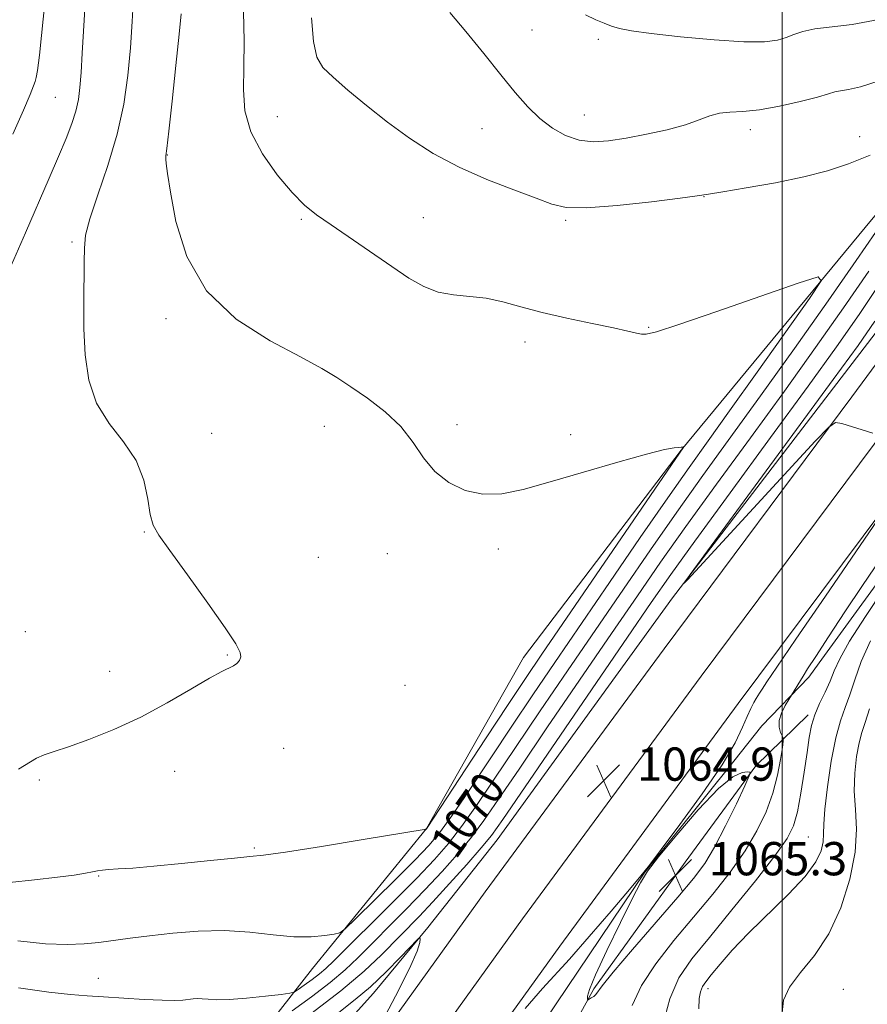
# Model space of a CAD drawing. Extents: x 2092300 to 2095200, y 359800 to 362700.
# Drawn here: x 2092816 to 2093020, y 361103 to 361340 of the extents above; entities that cross this region are included whole.
import ezdxf

# ---------------------------------------------------------------- set-up
doc = ezdxf.new("R2010")
doc.units = 0
doc.header["$MEASUREMENT"] = 0
for name, color, linetype, lineweight in [('32000', 7, 'Continuous', 0), ('DTM HARD BREAKLINE', 7, 'Continuous', 0), ('DTM SPOT ELEVATION', 2, 'Continuous', 13), ('INDEX CONTOUR', 41, 'Continuous', 13), ('INDEX CONTOUR LABEL', 244, 'Continuous', 0), ('INTERMEDIATE CONTOUR', 44, 'Continuous', 0), ('SPOT ELEVATION', 7, 'Continuous', 0)]:
    doc.layers.add(name, color=color, linetype=linetype, lineweight=lineweight)
doc.styles.add('Style-ITALICS', font='ITALICS.shx')

# ---------------------------------------------------------------- blocks, each defined once
blk = doc.blocks.new('SPOT')
at = {"layer": 'SPOT ELEVATION'}
for p, q in [((-3.91, -3.91), (3.82, 3.81)), ((-1.65, 3.77), (1.72, -3.93))]:
    blk.add_line(p, q, dxfattribs=at)

msp = doc.modelspace()

# ---------------------------------------------------------------- linework, layer by layer
at = {"layer": '32000', "flags": 128}
msp.add_lwpolyline([(2093000, 360000), (2093000, 362500)], dxfattribs=at)
at = {"layer": 'DTM HARD BREAKLINE'}
for points in [[(2093414.87, 361830.4, 1037.18), (2093335.98, 361708.74, 1040.15), (2093278.59, 361620.79, 1041.81), (2093225.01, 361548.73, 1044.35), (2093202.16, 361515.98, 1048.11), (2093185.03, 361490.58, 1054.95), (2093164.16, 361469.02, 1059.44), (2093141.6, 361437.92, 1060.86), (2093120.44, 361407.53, 1060.46), (2093095.82, 361381.14, 1061.14), (2093071.54, 361348.35, 1063.7), (2093052.08, 361328.21, 1069.3), (2093021.46, 361291.52, 1071.39), (2092975.65, 361236.12, 1074.04), (2092937.69, 361186.24, 1075.78), (2092914.41, 361145.05, 1074.01), (2092886.91, 361111.43, 1071.32), (2092866.41, 361085.07, 1065.45), (2092846.88, 361055.09, 1060.83)], [(2093325.958, 361673.609, 1044.85), (2093284.238, 361611.135, 1046.979), (2093241.875, 361549.872, 1049.491), (2093199.457, 361490.504, 1052.685), (2093155.954, 361432.66, 1056.389), (2093111.56, 361374.417, 1059.456), (2093067.284, 361317.075, 1062.317), (2093038.35, 361278.229, 1063.652), (2093016.748, 361248.891, 1063.906), (2092971.581, 361188.323, 1064.892), (2092928.505, 361129.863, 1064.892), (2092886.993, 361072.159, 1063.716)], [(2093335.245, 361667.539, 1044.9), (2093293.414, 361604.899, 1047.029), (2093250.952, 361543.492, 1049.541), (2093208.405, 361483.944, 1052.735), (2093164.799, 361425.963, 1056.439), (2093120.362, 361367.664, 1059.506), (2093076.124, 361310.371, 1062.367), (2093047.266, 361271.627, 1063.702), (2093025.661, 361242.286, 1063.956), (2092980.494, 361181.717, 1064.942), (2092937.474, 361123.333, 1064.942), (2092896.004, 361065.688, 1063.766), (2092849.976, 361001.494, 1062.955), (2092804.38, 360936.904, 1062.637), (2092761.368, 360877.056, 1063.066), (2092719.445, 360817.823, 1063.813), (2092675.681, 360757.623, 1065.419), (2092637.303, 360700.771, 1067.183), (2092594.135, 360639.894, 1069.408), (2092549.088, 360572.091, 1072.905), (2092518.914, 360523.543, 1074.558), (2092505.791, 360503.454, 1075.75), (2092500, 360493.686, 1076.361)], [(2093344.532, 361661.469, 1044.85), (2093302.59, 361598.663, 1046.979), (2093260.028, 361537.112, 1049.491), (2093217.353, 361477.384, 1052.685), (2093173.644, 361419.266, 1056.389), (2093129.164, 361360.911, 1059.456), (2093084.964, 361303.667, 1062.317), (2093056.181, 361265.024, 1063.652), (2093034.575, 361235.681, 1063.906), (2092989.406, 361175.11, 1064.892), (2092946.443, 361116.803, 1064.892), (2092905.015, 361059.216, 1063.716), (2092859.016, 360995.063, 1062.905), (2092813.416, 360930.468, 1062.587), (2092770.4, 360870.614, 1063.016), (2092728.46, 360811.356, 1063.763), (2092684.768, 360751.256, 1065.369), (2092646.427, 360694.458, 1067.133), (2092603.282, 360633.614, 1069.358), (2092558.422, 360566.092, 1072.855), (2092528.27, 360517.581, 1074.508), (2092515.211, 360497.589, 1075.7), (2092500, 360471.931, 1077.315)], [(2093207.902, 361516.29, 1048.269), (2093191.943, 361489.801, 1052.215), (2093159.376, 361444.6, 1054.863), (2093113.652, 361386.735, 1057.388), (2093064.784, 361324.424, 1061.053), (2093022.37, 361264.175, 1063.193), (2092973.606, 361200.599, 1064.035), (2092931.413, 361142.329, 1065.069), (2092914.683, 361121.293, 1064.105), (2092901.64, 361105.49, 1063.35)], [(2092869.534, 360996.358, 1061.593), (2092893.133, 361031.763, 1060.798), (2092913.349, 361058.206, 1060.669), (2092929.185, 361078.354, 1061.464), (2092945.603, 361102.915, 1063.016), (2092966.947, 361134.592, 1063.978), (2092988.29, 361161.3, 1063.83), (2092995.044, 361169.812, 1062.665), (2093006.369, 361181.488, 1061.611), (2093008.853, 361184.929, 1061.519), (2093030.309, 361214.361, 1060.964), (2093072.53, 361265.88, 1062.01)], [(2092938.79, 361077.53, 1061.59), (2092954.63, 361106.55, 1064.25), (2092976.65, 361137.02, 1065.39), (2092993.59, 361160.16, 1063.91), (2093006.22, 361172.41, 1060.34)], [(2092901.64, 361105.49, 1063.35), (2092865.83, 361065.75, 1060.81), (2092839.59, 361035.26, 1060.35), (2092829.36, 361009.02, 1059.64), (2092822.72, 361013.75, 1059.67), (2092818.99, 361024.79, 1059.67)]]:
    msp.add_polyline3d(points, dxfattribs=at)
at = {"layer": 'DTM SPOT ELEVATION'}
for p in [(2092939.73, 361337.15, 1066.8), (2092955.72, 361334.9, 1066.3), (2092825.091, 361320.998, 1079.019), (2092878.51, 361316.34, 1071.02), (2092952.37, 361316.74, 1067.1), (2092927.76, 361313.45, 1069.1), (2092992.34, 361313.16, 1068.47), (2093018.63, 361311.46, 1069.49), (2092852.01, 361307.1, 1073.954), (2092981.139, 361297.09, 1070.044), (2092884.272, 361291.58, 1072.204), (2092913.587, 361292.007, 1071.049), (2092947.871, 361291.34, 1070.23), (2092829.078, 361286.16, 1076.263), (2092851.651, 361267.692, 1074.364), (2092967.837, 361265.602, 1071.868), (2092938.091, 361262.074, 1072.576), (2092862.649, 361240.105, 1075.146), (2092889.823, 361241.845, 1074.773), (2092921.708, 361242.194, 1073.544), (2092949.06, 361239.803, 1073.768), (2092846.441, 361216.409, 1076.077), (2092931.7, 361212.279, 1074.289), (2092888.36, 361210.332, 1075.108), (2092904.954, 361211.172, 1074.699), (2092817.85, 361192.421, 1077.306), (2092866.419, 361186.809, 1076.114), (2092838.127, 361182.912, 1076.71), (2092909.231, 361179.486, 1074.848), (2092879.988, 361164.36, 1075.22), (2092853.815, 361158.813, 1075.257), (2092821.182, 361156.714, 1075.742), (2093006.25, 361143.06, 1058.93), (2092872.96, 361140.372, 1074.215), (2092835.49, 361133.684, 1073.917), (2092835.373, 361109.041, 1070.975), (2092982.08, 361106.59, 1057.52), (2093014.64, 361106.38, 1054.7)]:
    msp.add_point(p, dxfattribs=at)
at = {"layer": 'INDEX CONTOUR'}
for points in [[(2092814.828, 361312.07, 1080), (2092817.399, 361317.851, 1080), (2092818.999, 361321.616, 1080), (2092819.814, 361323.695, 1080), (2092820.202, 361324.797, 1080), (2092820.481, 361325.695, 1080), (2092820.793, 361327.427, 1080), (2092821.241, 361331.097, 1080), (2092822.634, 361344.559, 1080)], [(2093021.164, 361307.029, 1070), (2093015.896, 361304.952, 1070), (2093010.885, 361303.284, 1070), (2093005.206, 361301.822, 1070), (2092998.331, 361300.42, 1070), (2092991.333, 361299.17, 1070), (2092985.686, 361298.227, 1070), (2092982.263, 361297.666, 1070), (2092979.545, 361297.262, 1070), (2092975.415, 361296.713, 1070), (2092968.478, 361295.835, 1070), (2092960.228, 361294.91, 1070), (2092952.882, 361294.342, 1070), (2092948.0019, 361294.452, 1070), (2092944.53, 361295.255, 1070), (2092940.755, 361296.686, 1070), (2092935.398, 361298.682, 1070), (2092928.921, 361301.185, 1070), (2092922.219, 361304.14, 1070), (2092916.01, 361307.483, 1070), (2092910.317, 361311.134, 1070), (2092904.986, 361315.007, 1070), (2092899.947, 361318.967, 1070), (2092895.463, 361322.688, 1070), (2092891.883, 361325.795, 1070), (2092889.447, 361328.162, 1070), (2092887.967, 361330.655, 1070), (2092887.147, 361334.3891, 1070), (2092886.708, 361340.092, 1070)], [(2092816.231, 361106.738, 1070), (2092823.48, 361105.714, 1070), (2092828.7, 361105.126, 1070), (2092832.685, 361104.831, 1070), (2092836.636, 361104.61, 1070), (2092846.427, 361103.975, 1070), (2092850.796, 361103.748, 1070), (2092853.829, 361103.71, 1070), (2092855.768, 361103.809, 1070), (2092858.199, 361104.0951, 1070), (2092859.274, 361104.164, 1070), (2092860.427, 361104.137, 1070), (2092861.821, 361104.011, 1070), (2092863.825, 361103.906, 1070), (2092866.862, 361103.968, 1070), (2092871.092, 361104.291, 1070), (2092875.638, 361104.751, 1070), (2092879.364, 361105.168, 1070), (2092881.474, 361105.434, 1070), (2092882.539, 361105.734, 1070), (2092883.475, 361106.326, 1070), (2092884.971, 361107.381, 1070), (2092886.826, 361108.722, 1070), (2092888.615, 361110.087, 1070), (2092890.135, 361111.389, 1070), (2092892.066, 361113.25, 1070), (2092906.392, 361127.4709, 1070), (2092912.018, 361133.132, 1070), (2092916.313, 361137.613, 1070), (2092919.673, 361141.455, 1070), (2092922.828, 361145.549, 1070), (2092926.414, 361150.652, 1070), (2092930.677, 361156.965, 1070), (2092935.769, 361164.552, 1070), (2092941.748, 361173.379, 1070), (2092948.319, 361183.014, 1070), (2092961.765, 361202.661, 1070), (2092968.267, 361212.091, 1070), (2092974.619, 361221.1641, 1070), (2092980.903, 361229.955, 1070), (2092994.774, 361249.156, 1070), (2093002.941, 361260.581, 1070), (2093011.027, 361271.998, 1070), (2093017.799, 361281.674, 1070), (2093022.429, 361288.428, 1070)], [(2092971.275, 361097.871, 1060), (2092972.892, 361104.122, 1060), (2092975.118, 361109.15, 1060), (2092978.2229, 361113.691, 1060), (2092982.465, 361118.892, 1060), (2092987.867, 361125.4791, 1060), (2092993.504, 361132.486, 1060), (2092998.2149, 361138.525, 1060), (2093001.15, 361142.656, 1060), (2093002.712, 361145.733, 1060), (2093003.616, 361149.055, 1060), (2093004.444, 361153.548, 1060), (2093005.2449, 361158.63, 1060), (2093005.936, 361163.346, 1060), (2093006.483, 361166.985, 1060), (2093007.044, 361169.829, 1060), (2093007.8309, 361172.4101, 1060), (2093008.972, 361175.134, 1060), (2093010.278, 361177.9141, 1060), (2093011.48, 361180.539, 1060), (2093012.472, 361182.973, 1060), (2093013.801, 361185.883, 1060), (2093016.18, 361190.112, 1060), (2093020.01, 361196.107, 1060), (2093024.457, 361202.731, 1060)]]:
    msp.add_polyline3d(points, dxfattribs=at)
at = {"layer": 'INTERMEDIATE CONTOUR'}
for points in [[(2092816.204, 361159.335, 1076), (2092820.533, 361161.991, 1076), (2092822.384, 361162.826, 1076), (2092824.748, 361163.623, 1076), (2092828.203, 361164.754, 1076), (2092833.132, 361166.518, 1076), (2092839.131, 361168.918, 1076), (2092845.602, 361171.888, 1076), (2092851.957, 361175.273, 1076), (2092857.651, 361178.582, 1076), (2092862.152, 361181.237, 1076), (2092865.103, 361182.833, 1076), (2092867.936, 361184.17, 1076), (2092868.773, 361184.754, 1076), (2092869.385, 361185.479, 1076), (2092869.692, 361186.337, 1076), (2092869.536, 361187.456, 1076), (2092868.463, 361189.515, 1076), (2092865.945, 361193.329, 1076), (2092861.756, 361199.286, 1076), (2092856.887, 361206.066, 1076), (2092852.629, 361211.925, 1076), (2092849.96, 361215.638, 1076), (2092848.59, 361218.072, 1076), (2092847.913, 361220.614, 1076), (2092847.342, 361224.314, 1076), (2092846.367, 361228.861, 1076), (2092844.496, 361233.606, 1076), (2092841.473, 361238.079, 1076), (2092837.984, 361242.527, 1076), (2092834.953, 361247.377, 1076), (2092833.083, 361252.93, 1076), (2092832.203, 361258.992, 1076), (2092831.921, 361265.246, 1076), (2092831.893, 361271.353, 1076), (2092832.019, 361281.398, 1076), (2092832.04, 361284.716, 1076), (2092832.346, 361287.765, 1076), (2092833.3501, 361291.749, 1076), (2092835.286, 361297.528, 1076), (2092837.693, 361304.592, 1076), (2092839.935, 361312.0921, 1076), (2092841.518, 361319.33, 1076), (2092842.517, 361326.22, 1076), (2092843.145, 361332.8311, 1076), (2092843.583, 361339.178, 1076), (2092843.865, 361345.063, 1076)], [(2092814.551, 361280.652, 1078), (2092817.873, 361288.36, 1078), (2092823.611, 361301.514, 1078), (2092825.859, 361306.727, 1078), (2092827.65, 361311.047, 1078), (2092829.009, 361314.631, 1078), (2092829.976, 361317.671, 1078), (2092830.602, 361320.412, 1078), (2092830.994, 361323.324, 1078), (2092831.274, 361326.932, 1078), (2092831.5431, 361331.578, 1078), (2092831.833, 361336.862, 1078), (2092832.156, 361342.199, 1078)], [(2092814.07, 361132.055, 1074), (2092820.052, 361132.698, 1074), (2092825.57, 361133.353, 1074), (2092829.61, 361133.89, 1074), (2092832.295, 361134.306, 1074), (2092834.033, 361134.623, 1074), (2092835.242, 361134.868, 1074), (2092836.371, 361135.057, 1074), (2092837.878, 361135.207, 1074), (2092840.202, 361135.349, 1074), (2092843.716, 361135.576, 1074), (2092848.773, 361135.994, 1074), (2092855.411, 361136.654, 1074), (2092862.399, 361137.392, 1074), (2092868.191, 361137.984, 1074), (2092871.889, 361138.3101, 1074), (2092875.188, 361138.652, 1074), (2092880.433, 361139.391, 1074), (2092889.092, 361140.762, 1074), (2092899.118, 361142.403, 1074), (2092914.325, 361144.942, 1074), (2092914.396, 361145.013, 1074), (2092914.549, 361145.238, 1074), (2092928.601, 361166.647, 1074), (2092934.0251, 361174.872, 1074), (2092938.193, 361181.13, 1074), (2092942.159, 361186.988, 1074), (2092976.311, 361236.918, 1074), (2092976.297, 361236.937, 1074), (2092976.004, 361236.846, 1074), (2092975.635, 361236.773, 1074), (2092975.018, 361236.712, 1074), (2092973.941, 361236.621, 1074), (2092971.661, 361236.214, 1074), (2092967.299, 361235.143, 1074), (2092960.392, 361233.207, 1074), (2092952.137, 361230.798, 1074), (2092944.147, 361228.455, 1074), (2092937.667, 361226.655, 1074), (2092932.468, 361225.619, 1074), (2092927.953, 361225.505, 1074), (2092923.6651, 361226.4219, 1074), (2092919.713, 361228.285, 1074), (2092916.346, 361230.956, 1074), (2092913.665, 361234.273, 1074), (2092911.173, 361237.967, 1074), (2092908.227, 361241.744, 1074), (2092904.4, 361245.332, 1074), (2092900.156, 361248.5689, 1074), (2092896.176, 361251.317, 1074), (2092892.825, 361253.56, 1074), (2092889.2011, 361255.769, 1074), (2092884.086, 361258.536, 1074), (2092876.772, 361262.39, 1074), (2092868.608, 361267.605, 1074), (2092861.453, 361274.393, 1074), (2092856.727, 361282.664, 1074), (2092854.09, 361291.126, 1074), (2092852.763, 361298.186, 1074), (2092852.07, 361302.6609, 1074), (2092851.7521, 361305.011, 1074), (2092851.658, 361306.106, 1074), (2092851.677, 361306.899, 1074), (2092851.872, 361308.675, 1074), (2092852.351, 361312.798, 1074), (2092853.159, 361320.014, 1074), (2092854.095, 361328.584, 1074), (2092854.897, 361336.147, 1074), (2092855.361, 361341.05, 1074)], [(2092816.065, 361118.065, 1072), (2092822.695, 361117.359, 1072), (2092827.9131, 361117.137, 1072), (2092831.986, 361117.307, 1072), (2092835.525, 361117.696, 1072), (2092843.047, 361118.688, 1072), (2092847.719, 361119.283, 1072), (2092853.297, 361119.92, 1072), (2092859.466, 361120.4089, 1072), (2092865.783, 361120.519, 1072), (2092871.852, 361120.124, 1072), (2092877.459, 361119.504, 1072), (2092882.437, 361119.045, 1072), (2092886.625, 361119.027, 1072), (2092889.903, 361119.308, 1072), (2092892.157, 361119.645, 1072), (2092893.484, 361119.97, 1072), (2092894.816, 361120.921, 1072), (2092897.296, 361123.312, 1072), (2092906.893, 361132.793, 1072), (2092911.659, 361137.5471, 1072), (2092914.973, 361140.974, 1072), (2092917.538, 361144.027, 1072), (2092920.478, 361148.121, 1072), (2092924.624, 361154.2599, 1072), (2092934.897, 361169.712, 1072), (2092939.97, 361177.254, 1072), (2092945.239, 361185.001, 1072), (2092958.41, 361204.26, 1072), (2092965.819, 361215.057, 1072), (2092972.436, 361224.628, 1072), (2092977.579, 361231.945, 1072), (2092982.1179, 361238.293, 1072), (2092987.316, 361245.538, 1072), (2092993.952, 361254.85, 1072), (2093006.502, 361272.5391, 1072), (2093009.344, 361276.83, 1072), (2093008.648, 361277.798, 1072), (2093003.815, 361276.275, 1072), (2092994.862, 361273.135, 1072), (2092984.266, 361269.442, 1072), (2092975.116, 361266.303, 1072), (2092969.72, 361264.556, 1072), (2092967.256, 361263.958, 1072), (2092966.122, 361263.999, 1072), (2092964.889, 361264.264, 1072), (2092962.823, 361264.7301, 1072), (2092959.365, 361265.474, 1072), (2092954.22, 361266.538, 1072), (2092948.1519, 361267.8301, 1072), (2092942.185, 361269.2249, 1072), (2092937.1091, 361270.59, 1072), (2092932.766, 361271.775, 1072), (2092928.761, 361272.623, 1072), (2092924.785, 361273.071, 1072), (2092920.883, 361273.43, 1072), (2092917.183, 361274.107, 1072), (2092913.721, 361275.44, 1072), (2092910.152, 361277.489, 1072), (2092906.034, 361280.244, 1072), (2092891.433, 361290.2771, 1072), (2092887.934, 361292.726, 1072), (2092885.042, 361295.051, 1072), (2092882.038, 361298.049, 1072), (2092878.461, 361302.2781, 1072), (2092874.873, 361307.348, 1072), (2092872.088, 361312.63, 1072), (2092870.691, 361317.672, 1072), (2092870.334, 361322.732, 1072), (2092870.438, 361328.243, 1072), (2092870.503, 361334.537, 1072), (2092870.346, 361341.552, 1072)], [(2093023.325, 361324.924, 1068), (2093018.814, 361323.456, 1068), (2093015.882, 361322.814, 1068), (2093014.02, 361322.544, 1068), (2093012.6709, 361322.25, 1068), (2093011.088, 361321.772, 1068), (2093008.472, 361321.011, 1068), (2093004.324, 361319.935, 1068), (2092999.329, 361318.802, 1068), (2092994.4671, 361317.939, 1068), (2092990.511, 361317.557, 1068), (2092987.394, 361317.4141, 1068), (2092984.843, 361317.151, 1068), (2092982.538, 361316.495, 1068), (2092979.994, 361315.513, 1068), (2092976.6809, 361314.359, 1068), (2092972.275, 361313.176, 1068), (2092967.278, 361312.067, 1068), (2092962.394, 361311.126, 1068), (2092958.168, 361310.461, 1068), (2092954.5, 361310.235, 1068), (2092951.128, 361310.623, 1068), (2092947.843, 361311.752, 1068), (2092944.655, 361313.545, 1068), (2092941.624, 361315.877, 1068), (2092938.745, 361318.6749, 1068), (2092935.745, 361322.096, 1068), (2092932.283, 361326.348, 1068), (2092928.178, 361331.465, 1068), (2092923.877, 361336.762, 1068), (2092919.982, 361341.379, 1068)], [(2093027.046, 361340.91, 1066), (2093021.944, 361339.466, 1066), (2093016.785, 361338.513, 1066), (2093007.8309, 361337.4221, 1066), (2093004.899, 361336.788, 1066), (2093002.772, 361336.06, 1066), (2093000.94, 361335.336, 1066), (2092998.841, 361334.719, 1066), (2092995.714, 361334.3409, 1066), (2092990.746, 361334.338, 1066), (2092983.562, 361334.786, 1066), (2092975.534, 361335.517, 1066), (2092968.472, 361336.305, 1066), (2092963.734, 361336.971, 1066), (2092960.853, 361337.547, 1066), (2092958.912, 361338.114, 1066), (2092957.105, 361338.762, 1066), (2092955.089, 361339.615, 1066), (2092952.633, 361340.805, 1066)], [(2092882.033, 361101.247, 1068), (2092886.6979, 361104.62, 1068), (2092891.198, 361108.052, 1068), (2092894.764, 361111.073, 1068), (2092897.814, 361113.975, 1068), (2092909.486, 361125.691, 1068), (2092913.972, 361130.288, 1068), (2092918.127, 361134.719, 1068), (2092921.866, 361138.941, 1068), (2092925.177, 361142.977, 1068), (2092928.204, 361147.044, 1068), (2092931.716, 361152.123, 1068), (2092936.64, 361159.392, 1068), (2092943.5259, 361169.504, 1068), (2092958.912, 361192.005, 1068), (2092965.12, 361201.061, 1068), (2092970.716, 361209.125, 1068), (2092976.802, 361217.7001, 1068), (2092984.162, 361227.874, 1068), (2092992.321, 361239.074, 1068), (2093000.486, 361250.3089, 1068), (2093008, 361260.7681, 1068), (2093014.756, 361270.354, 1068), (2093020.78, 361279.149, 1068)], [(2092886.57, 361100.517, 1066), (2092893.781, 361106.0171, 1066), (2092899.393, 361110.757, 1066), (2092903.562, 361114.7, 1066), (2092912.579, 361123.91, 1066), (2092915.926, 361127.445, 1066), (2092919.94, 361131.824, 1066), (2092924.06, 361136.427, 1066), (2092927.527, 361140.406, 1066), (2092929.993, 361143.436, 1066), (2092932.754, 361147.282, 1066), (2092962.726, 361191.085, 1066), (2092968.475, 361199.462, 1066), (2092973.165, 361206.159, 1066), (2092978.984, 361214.2361, 1066), (2092987.422, 361225.793, 1066), (2092997.164, 361239.099, 1066), (2093006.197, 361251.462, 1066), (2093013.059, 361260.955, 1066), (2093018.485, 361268.71, 1066), (2093023.761, 361276.625, 1066)], [(2093021.778, 361240.172, 1064), (2093014.309, 361242.528, 1064), (2093012.828, 361242.761, 1064), (2093011.171, 361241.642, 1064), (2093007.92, 361238.214, 1064), (2092977.246, 361204.985, 1064), (2092976.378, 361204.121, 1064), (2092977.829, 361206.212, 1064), (2092982.843, 361213.049, 1064), (2093012.248, 361253.0771, 1064), (2093018.219, 361261.279, 1064), (2093022.227, 361267.083, 1064)], [(2092938.145, 361101.753, 1064), (2092942.289, 361106.564, 1064), (2092948.763, 361113.627, 1064), (2092953.533, 361119.064, 1064), (2092958.794, 361125.189, 1064), (2092963.224, 361130.404, 1064), (2092965.964, 361133.681, 1064), (2092968.008, 361136.271, 1064), (2092970.812, 361139.991, 1064), (2092975.357, 361146.078, 1064), (2092980.72, 361153.448, 1064), (2092985.504, 361160.433, 1064), (2092988.6499, 361165.723, 1064), (2092990.448, 361169.437, 1064), (2092991.524, 361172.051, 1064), (2092992.396, 361173.977, 1064), (2092993.138, 361175.376, 1064), (2092993.714, 361176.345, 1064), (2092994.539, 361177.67, 1064), (2092995.151, 361178.616, 1064), (2092996.279, 361180.326, 1064), (2092998.689, 361183.905, 1064), (2093003.266, 361190.618, 1064), (2093010.379, 361200.988, 1064), (2093025.006, 361222.2591, 1064)], [(2092963.86, 361102.499, 1062), (2092966.087, 361107.309, 1062), (2092969.531, 361112.561, 1062), (2092973.915, 361118.1039, 1062), (2092978.658, 361123.734, 1062), (2092983.246, 361129.267, 1062), (2092987.43, 361134.6159, 1062), (2092991.028, 361139.712, 1062), (2092993.901, 361144.517, 1062), (2092996.1, 361149.098, 1062), (2092997.719, 361153.552, 1062), (2092998.852, 361157.877, 1062), (2092999.593, 361161.694, 1062), (2093000.03, 361164.529, 1062), (2093000.24, 361166.09, 1062), (2093000.231, 361166.8231, 1062), (2092999.996, 361167.354, 1062), (2092999.578, 361168.201, 1062), (2092999.229, 361169.436, 1062), (2092999.25, 361171.019, 1062), (2092999.831, 361172.859, 1062), (2093000.715, 361174.661, 1062), (2093001.531, 361176.0749, 1062), (2093004.982, 361181.736, 1062), (2093006.082, 361183.465, 1062), (2093008.033, 361186.476, 1062), (2093011.132, 361191.212, 1062), (2093015.0561, 361197.1619, 1062), (2093019.329, 361203.572, 1062), (2093023.734, 361209.991, 1062)], [(2092979.937, 361101.739, 1058), (2092979.955, 361104.159, 1058), (2092980.269, 361105.829, 1058), (2092980.751, 361107.036, 1058), (2092981.554, 361108.228, 1058), (2092982.904, 361109.8961, 1058), (2092985.0011, 361112.429, 1058), (2092987.953, 361115.807, 1058), (2092991.846, 361119.91, 1058), (2093001.455, 361129.277, 1058), (2093005.504, 361133.573, 1058), (2093008.056, 361137.038, 1058), (2093009.344, 361139.745, 1058), (2093009.829, 361141.887, 1058), (2093009.942, 361143.761, 1058), (2093009.981, 361146.091, 1058), (2093010.212, 361149.706, 1058), (2093010.83, 361155.078, 1058), (2093011.757, 361161.24, 1058), (2093012.844, 361166.866, 1058), (2093013.968, 361170.998, 1058), (2093015.103, 361174.1501, 1058), (2093016.247, 361177.201, 1058), (2093017.452, 361180.871, 1058), (2093018.991, 361185.232, 1058), (2093021.191, 361190.193, 1058)], [(2092999.941, 361100.709, 1056), (2093000.3, 361103.773, 1056), (2093001.717, 361106.9299, 1056), (2093004.359, 361110.412, 1056), (2093007.73, 361114.552, 1056), (2093011.168, 361119.704, 1056), (2093014.094, 361126.022, 1056), (2093016.2661, 361132.859, 1056), (2093017.526, 361139.366, 1056), (2093017.83, 361144.902, 1056), (2093017.586, 361149.668, 1056), (2093017.315, 361154.074, 1056), (2093017.426, 361158.398, 1056), (2093017.869, 361162.3981, 1056), (2093018.481, 361165.7, 1056), (2093019.15, 361168.16, 1056), (2093019.952, 361170.548, 1056), (2093021.014, 361173.864, 1056)], [(2092955.049, 361109.9, 1064), (2092953.579, 361106.373, 1064), (2092953.094, 361104.736, 1064), (2092953.085, 361104.154, 1064), (2092953.1391, 361103.9291, 1064), (2092953.255, 361103.899, 1064), (2092953.531, 361104.039, 1064), (2092954.024, 361104.32, 1064), (2092954.609, 361104.702, 1064), (2092955.12, 361105.143, 1064), (2092956.657, 361107.244, 1064), (2092959.282, 361110.495, 1064), (2092963.943, 361115.971, 1064), (2092974.851, 361128.575, 1064), (2092978.621, 361133.045, 1064), (2092981.318, 361136.661, 1064), (2092983.7081, 361140.613, 1064), (2092986.344, 361145.684, 1064), (2092988.934, 361151.018, 1064), (2092990.97, 361155.347, 1064), (2092992.055, 361157.743, 1064), (2092992.227, 361158.622, 1064), (2092991.637, 361158.7359, 1064), (2092990.351, 361158.567, 1064), (2092988.123, 361157.505, 1064), (2092984.624, 361154.667, 1064), (2092979.786, 361149.5991, 1064), (2092974.578, 361143.563, 1064), (2092970.228, 361138.25, 1064), (2092967.569, 361134.784, 1064), (2092965.856, 361132.031, 1064), (2092963.95, 361128.29, 1064), (2092961.058, 361122.443, 1064), (2092957.776, 361115.712, 1064), (2092955.049, 361109.9, 1064)], [(2092893.256, 361100.818, 1064), (2092897.248, 361103.936, 1064), (2092900.893, 361107.027, 1064), (2092904.64, 361110.579, 1064), (2092908.129, 361114.113, 1064), (2092912.256, 361118.427, 1064), (2092912.797, 361118.85, 1064), (2092912.885, 361118.54, 1064), (2092912.8071, 361117.658, 1064), (2092912.141, 361115.553, 1064), (2092910.291, 361111.3739, 1064), (2092906.9551, 361104.757, 1064), (2092903.022, 361097.287, 1064)]]:
    msp.add_polyline3d(points, dxfattribs=at)

# ---------------------------------------------------------------- block references
at = {"layer": 'SPOT ELEVATION'}
for p in [(2092957.023, 361156.574, 1064.924), (2092974.283, 361133.823, 1065.261)]:
    msp.add_blockref('SPOT', p, dxfattribs=at)

# ---------------------------------------------------------------- texts
at = {"layer": 'INDEX CONTOUR LABEL', "style": 'Style-ITALICS', "width": 0.875}
msp.add_text('1070', height=8, rotation=54.7, dxfattribs=at).set_placement((2092921.44, 361137.431, 1070))
at = {"layer": 'SPOT ELEVATION', "style": 'Style-ITALICS'}
for s, p in [('1064.9', (2092965.023, 361156.574, 1064.924)), ('1065.3', (2092982.283, 361133.823, 1065.261))]:
    msp.add_text(s, height=8, dxfattribs=at).set_placement(p)

doc.saveas('drawing.dxf')
